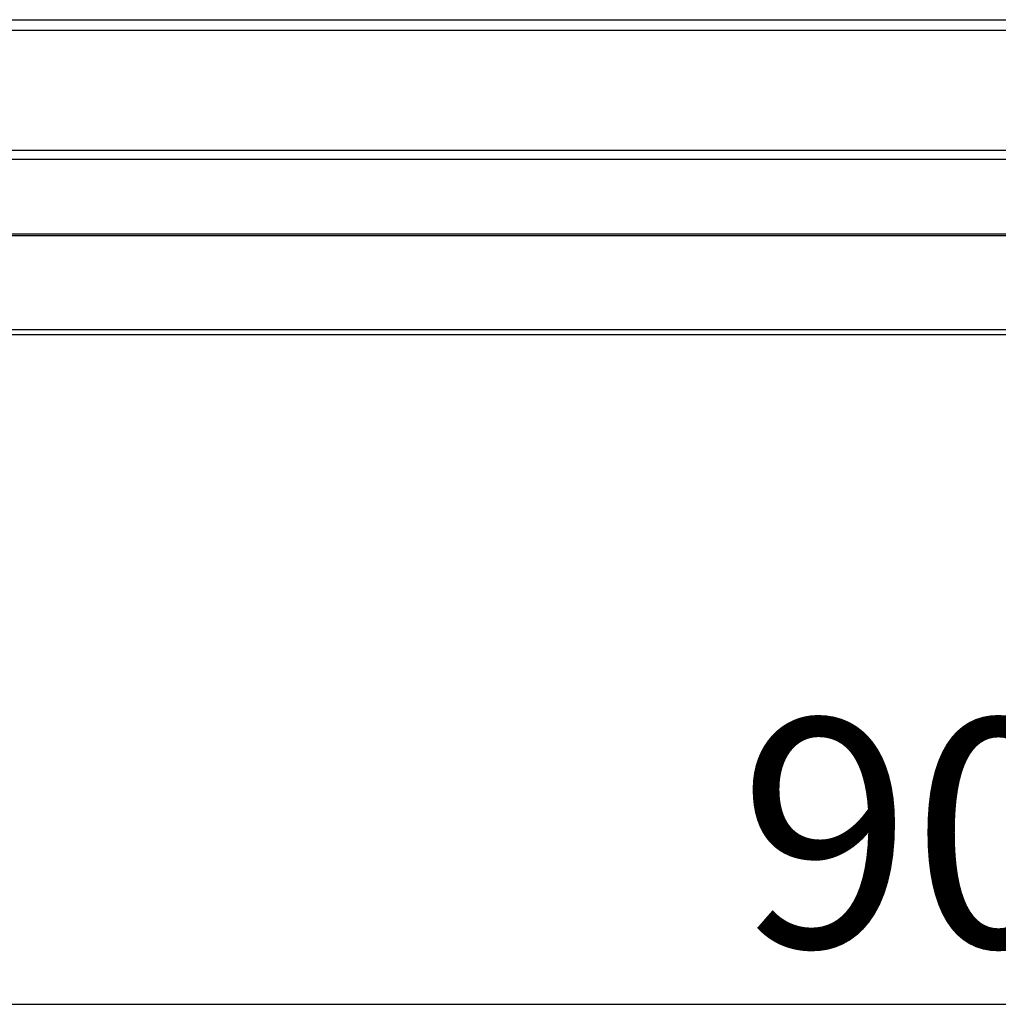
# Model space of a CAD drawing. Units: millimetres. Extents: x 59.75 to 61.85, y 211.65 to 214.62.
# Drawn here: x 60.26 to 60.41, y 213.09 to 213.24 of the extents above; entities that cross this region are included whole.
import ezdxf

# ---------------------------------------------------------------- set-up
doc = ezdxf.new("R2010")
doc.units = ezdxf.units.MM
doc.header["$PDSIZE"] = -1
doc.styles.add('SLDTEXTSTYLE1', font='TXT', dxfattribs={"width": 0.75})
doc.dimstyles.new('SLDDIMSTYLE1', dxfattribs={"dimtxt": 3.5, "dimasz": 3.302, "dimexe": 0, "dimexo": 0.0625, "dimgap": 0.875, "dimtad": 1, "dimlfac": 15, "dimrnd": 1e-09, "dimzin": 12, "dimdsep": 46, "dimtxsty": 'SLDTEXTSTYLE1', "dimsah": 1, "dimcen": 0.09, "dimadec": 0, "dimazin": 3, "dimtfac": 1, "dimtofl": 0, "dimtmove": 0, "dimatfit": 3, "dimfxl": 0, "dimfrac": 2, "dimtolj": 1, "dimtzin": 12, "dimarcsym": 0})

# ---------------------------------------------------------------- blocks, each defined once
blk = doc.blocks.new('_D_2')
at = {"color": 0, "lineweight": -2}
for p, q in [((35.788, 154.362), (35.788, 144.089)), ((95.788, 154.362), (95.788, 144.089)), ((39.09, 144.089), (92.486, 144.089))]:
    blk.add_line(p, q, dxfattribs=at)
at = {"color": 0}
for points in [[(39.09, 144.639), (39.09, 143.539), (35.788, 144.089)], [(92.486, 144.639), (92.486, 143.539), (95.788, 144.089)]]:
    blk.add_solid(points, dxfattribs=at)
at = {"layer": 'Defpoints', "color": 0}
for p in [(35.788, 154.425), (95.788, 154.425), (95.788, 144.089)]:
    blk.add_point(p, dxfattribs=at)
at = {"color": 0, "insert": (65.788, 148.464), "char_height": 3.5, "attachment_point": 2, "style": 'SLDTEXTSTYLE1'}
blk.add_mtext('\\A1;900', dxfattribs=at)
blk = doc.blocks.new('SUPERIOR')
for p, q in [((35.92117, 159.18957), (95.6545, 159.18957)), ((95.6545, 159.02291), (35.92117, 159.02291)), ((35.92117, 157.18957), (95.6545, 157.18957)), ((95.6545, 157.0438), (35.92117, 157.0438)), ((95.6545, 155.8993), (35.92117, 155.8993)), ((35.92117, 155.8784), (95.6545, 155.8784)), ((95.6545, 154.43184), (35.98278, 154.43184)), ((35.98278, 154.35912), (95.6545, 154.35912))]:
    blk.add_line(p, q)
dim = blk.add_linear_dim(base=(95.78784, 144.08898), p1=(35.78784, 154.42471), p2=(95.78784, 154.42471), angle=0, dimstyle='SLDDIMSTYLE1')
dim.commit()
dim.dimension.update_dxf_attribs({"geometry": '_D_2', "text_midpoint": (65.78784, 144.08898), "dimtype": 128})

msp = doc.modelspace()

# ---------------------------------------------------------------- block references
at = {"xscale": 0.01, "yscale": 0.01, "zscale": 0.01}
msp.add_blockref('SUPERIOR', (59.75069, 211.65137), dxfattribs=at)

doc.saveas('drawing.dxf')
